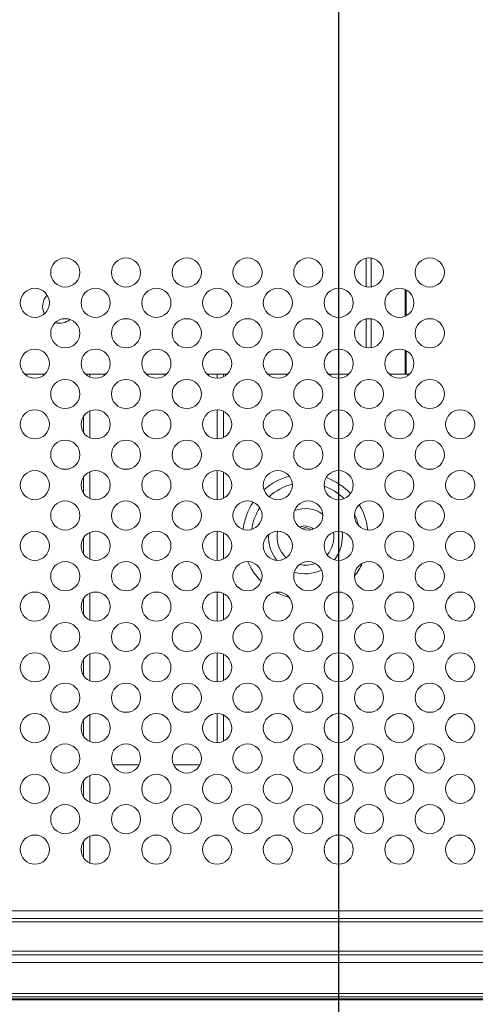
# Model space of a CAD drawing. Units: inches. Extents: x 4 to 237, y -24 to 150.
# Drawn here: x 182 to 185, y 82 to 88 of the extents above; entities that cross this region are included whole.
import ezdxf

# ---------------------------------------------------------------- set-up
doc = ezdxf.new("R2010")
doc.units = ezdxf.units.IN
doc.header["$MEASUREMENT"] = 0
doc.layers.get('0').update_dxf_attribs({"lineweight": 0})
doc.layers.add('00_COMPONENTS', color=7, linetype='Continuous', lineweight=0)
doc.layers.add('ASSEM_MEM', color=7, linetype='Continuous', lineweight=0)
doc.layers.add('Layer 1168', color=5, linetype='Continuous', lineweight=0, true_color=0x0000ff)
doc.styles.add('DC_TEXTSTYLE4', font='arial.ttf', dxfattribs={"height": 1.5})
doc.dimstyles.get("Standard").update_dxf_attribs({"dimtxt": 0.18, "dimasz": 0.18, "dimexe": 0.18, "dimexo": 0.0625, "dimgap": 0.09, "dimtad": 0, "dimtih": 1, "dimtoh": 1, "dimdec": 4, "dimzin": 0, "dimdsep": 46, "dimtxsty": 'Standard', "dimcen": 0.09, "dimadec": 0, "dimazin": 0, "dimtfac": 1, "dimtdec": 4, "dimtofl": 0, "dimtmove": 0, "dimatfit": 3, "dimfxl": 1, "dimtolj": 1, "dimtzin": 0, "dimarcsym": 0})

# ---------------------------------------------------------------- blocks, each defined once
blk = doc.blocks.new('*D28')
at = {"layer": 'Defpoints', "color": 0}
for p in [(183.7717, 92.9155), (153.634, 87.4882), (183.7717, 75.9213)]:
    blk.add_point(p, dxfattribs=at)
at = {"layer": 'Layer 1168', "color": 0, "lineweight": -2, "ltscale": 0.07874}
for p, q in [((153.634, 87.5507), (153.634, 92.9255)), ((155.134, 92.9155), (166.0784, 92.9155)), ((182.2717, 92.9155), (171.3274, 92.9155)), ((183.7717, 75.9838), (183.7717, 92.9255))]:
    blk.add_line(p, q, dxfattribs=at)
at = {"layer": 'Layer 1168', "color": 0}
for points in [[(155.134, 93.1655), (155.134, 92.6655), (153.634, 92.9155)], [(182.2717, 92.6655), (182.2717, 93.1655), (183.7717, 92.9155)]]:
    blk.add_solid(points, dxfattribs=at)
at = {"layer": 'Layer 1168', "color": 0, "lineweight": 0, "insert": (168.7029, 92.9155), "char_height": 1.5, "attachment_point": 5, "style": 'DC_TEXTSTYLE4'}
blk.add_mtext('\\A1;30.14', dxfattribs=at)

msp = doc.modelspace()

# ---------------------------------------------------------------- linework, layer by layer
at = {"linetype": 'Continuous', "lineweight": 0, "ltscale": 0.004921}
for p, q in [((183.9497, 86.2501), (183.9497, 86.4349)), ((183.9804, 86.2492), (183.9804, 86.4357)), ((184.2024, 86.0596), (184.2024, 86.2317)), ((184.2086, 86.0626), (184.2086, 86.2287)), ((183.9497, 85.8564), (183.9497, 86.0413)), ((183.9804, 85.8556), (183.9804, 86.0421)), ((184.2024, 85.6846), (184.2024, 85.838)), ((184.2086, 85.6846), (184.2086, 85.8351)), ((181.8679, 85.6846), (181.7365, 85.6846)), ((182.2615, 85.6846), (182.1302, 85.6846)), ((182.6552, 85.6846), (182.5238, 85.6846)), ((183.0488, 85.6846), (182.9174, 85.6846)), ((183.4424, 85.6846), (183.3111, 85.6846)), ((183.8361, 85.6846), (183.7047, 85.6846)), ((184.2297, 85.6846), (184.0984, 85.6846))]:
    msp.add_line(p, q, dxfattribs=at)
for start, end in [(136.61514, 205.93086), (255.75644, 309.38444)]:
    msp.add_arc((181.9607, 86.1216), 0.1083, start, end, dxfattribs=at)
at = {"layer": '00_COMPONENTS', "linetype": 'Continuous', "lineweight": 0, "ltscale": 0.004921}
for p, q in [((182.1576, 85.6846), (182.1576, 85.666)), ((182.9843, 85.6846), (182.9843, 85.6579)), ((183.0237, 85.6846), (183.0237, 85.6669)), ((182.1576, 85.4445), (182.1576, 85.2723)), ((182.9843, 85.4525), (182.9843, 85.2643)), ((183.0237, 85.4436), (183.0237, 85.2732)), ((182.1182, 85.4117), (182.1182, 85.3051)), ((182.9843, 85.0588), (182.9843, 84.8707)), ((182.1182, 85.0181), (182.1182, 84.9114)), ((182.1576, 85.0508), (182.1576, 84.8787)), ((183.0237, 85.0499), (183.0237, 84.8796)), ((182.1182, 84.6244), (182.1182, 84.5178)), ((182.1576, 84.6572), (182.1576, 84.485)), ((182.9843, 84.6652), (182.9843, 84.477)), ((183.0237, 84.6563), (183.0237, 84.4859)), ((182.1182, 84.2308), (182.1182, 84.1242)), ((182.1576, 84.2635), (182.1576, 84.0914)), ((182.9843, 84.2715), (182.9843, 84.0834)), ((183.0237, 84.2626), (183.0237, 84.0923)), ((182.1576, 83.8699), (182.1576, 83.6978)), ((182.9843, 83.8779), (182.9843, 83.6897)), ((183.0237, 83.869), (183.0237, 83.6986)), ((182.1182, 83.8371), (182.1182, 83.7305)), ((182.1576, 83.4763), (182.1576, 83.3041)), ((182.9843, 83.4843), (182.9843, 83.2961)), ((183.0237, 83.4754), (183.0237, 83.305)), ((182.1182, 83.4435), (182.1182, 83.3369)), ((182.4777, 83.1531), (182.3076, 83.1531)), ((182.8714, 83.1531), (182.7012, 83.1531)), ((182.1576, 83.0826), (182.1576, 82.9105)), ((182.1182, 83.0499), (182.1182, 82.9432)), ((182.1182, 82.6562), (182.1182, 82.5496)), ((182.1576, 82.689), (182.1576, 82.5168))]:
    msp.add_line(p, q, dxfattribs=at)
for radius, start, end in [(0.4066, 104.82459, 131.21446), (0.4066, 43.91744, 70.72542), (0.351, 103.93244, 132.17423), (0.351, 44.85722, 69.77042), (0.4066, 146.37569, 173.15207), (0.351, 147.40317, 172.06203), (0.1839, 52.3344, 112.57155), (0.4066, 6.26819, 30.82837), (0.351, 12.24653, 24.78754), (0.0709, 44.82742, 120.14149), (0.0591, 51.55112, 113.87783), (0.2396, 176.68686, 219.55273), (0.1839, 168.79271, 227.4882), (0.1839, 320.42845, 9.20841), (0.2396, 321.62105, 7.99218), (0.4066, 203.35503, 225.11448), (0.2396, 252.54365, 295.70131), (0.1839, 257.9662, 290.1957), (0.4066, 321.38767, 335.05049), (0.4066, 241.95985, 254.92977)]:
    msp.add_arc((183.5552, 84.6295), radius, start, end, dxfattribs=at)
at = {"layer": 'ASSEM_MEM', "linetype": 'Continuous', "lineweight": 0, "ltscale": 0.004921}
for p, q in [((208.7969, 82.2062), (174.4946, 82.2062)), ((208.8467, 82.1564), (174.4447, 82.1564)), ((208.8467, 82.1341), (174.4447, 82.1341)), ((174.4382, 81.9438), (208.8533, 81.9438)), ((174.3883, 81.8717), (208.9032, 81.8717)), ((174.4381, 81.9215), (208.8533, 81.9215)), ((173.9886, 81.6701), (209.3029, 81.6701)), ((173.9765, 81.6357), (209.315, 81.6357)), ((173.9765, 81.6302), (209.315, 81.6302)), ((173.9886, 81.6478), (209.3029, 81.6478))]:
    msp.add_line(p, q, dxfattribs=at)
for centre in [(181.999, 86.3425), (182.3927, 86.3425), (182.7863, 86.3425), (183.1799, 86.3425), (183.5736, 86.3425), (183.9672, 86.3425), (184.3609, 86.3425), (181.8022, 86.1457), (182.1958, 86.1457), (182.5895, 86.1457), (182.9831, 86.1457), (183.3768, 86.1457), (183.7704, 86.1457), (184.164, 86.1457), (181.999, 85.9488), (182.3927, 85.9488), (182.7863, 85.9488), (183.1799, 85.9488), (183.5736, 85.9488), (183.9672, 85.9488), (184.3609, 85.9488), (181.8022, 85.752), (182.1958, 85.752), (182.5895, 85.752), (182.9831, 85.752), (183.3768, 85.752), (183.7704, 85.752), (184.164, 85.752), (181.999, 85.5552), (182.3927, 85.5552), (182.7863, 85.5552), (183.1799, 85.5552), (183.5736, 85.5552), (183.9672, 85.5552), (184.3609, 85.5552), (181.8022, 85.3584), (182.1958, 85.3584), (182.5895, 85.3584), (182.9831, 85.3584), (183.3768, 85.3584), (183.7704, 85.3584), (184.164, 85.3584), (184.5577, 85.3584), (181.999, 85.1616), (182.3927, 85.1616), (182.7863, 85.1616), (183.1799, 85.1616), (183.5736, 85.1616), (183.9672, 85.1616), (184.3609, 85.1616), (181.8022, 84.9647), (182.1958, 84.9647), (182.5895, 84.9647), (182.9831, 84.9647), (183.3768, 84.9647), (183.7704, 84.9647), (184.164, 84.9647), (184.5577, 84.9647), (181.999, 84.7679), (182.3927, 84.7679), (182.7863, 84.7679), (183.1799, 84.7679), (183.5736, 84.7679), (183.9672, 84.7679), (184.3609, 84.7679), (181.8022, 84.5711), (182.1958, 84.5711), (182.5895, 84.5711), (182.9831, 84.5711), (183.3768, 84.5711), (183.7704, 84.5711), (184.164, 84.5711), (184.5577, 84.5711), (181.999, 84.3743), (182.3927, 84.3743), (182.7863, 84.3743), (183.1799, 84.3743), (183.5736, 84.3743), (183.9672, 84.3743), (184.3609, 84.3743), (181.8022, 84.1775), (182.1958, 84.1775), (182.5895, 84.1775), (182.9831, 84.1775), (183.3768, 84.1775), (183.7704, 84.1775), (184.164, 84.1775), (184.5577, 84.1775), (181.999, 83.9806), (182.3927, 83.9806), (182.7863, 83.9806), (183.1799, 83.9806), (183.5736, 83.9806), (183.9672, 83.9806), (184.3609, 83.9806), (181.8022, 83.7838), (182.1958, 83.7838), (182.5895, 83.7838), (182.9831, 83.7838), (183.3768, 83.7838), (183.7704, 83.7838), (184.164, 83.7838), (184.5577, 83.7838), (181.999, 83.587), (182.3927, 83.587), (182.7863, 83.587), (183.1799, 83.587), (183.5736, 83.587), (183.9672, 83.587), (184.3609, 83.587), (181.8022, 83.3902), (182.1958, 83.3902), (182.5895, 83.3902), (182.9831, 83.3902), (183.3768, 83.3902), (183.7704, 83.3902), (184.164, 83.3902), (184.5577, 83.3902), (181.999, 83.1934), (182.3927, 83.1934), (182.7863, 83.1934), (183.1799, 83.1934), (183.5736, 83.1934), (183.9672, 83.1934), (184.3609, 83.1934), (181.8022, 82.9965), (182.1958, 82.9965), (182.5895, 82.9965), (182.9831, 82.9965), (183.3768, 82.9965), (183.7704, 82.9965), (184.164, 82.9965), (184.5577, 82.9965), (181.999, 82.7997), (182.3927, 82.7997), (182.7863, 82.7997), (183.1799, 82.7997), (183.5736, 82.7997), (183.9672, 82.7997), (184.3609, 82.7997), (181.8022, 82.6029), (182.1958, 82.6029), (182.5895, 82.6029), (182.9831, 82.6029), (183.3768, 82.6029), (183.7704, 82.6029), (184.164, 82.6029), (184.5577, 82.6029)]:
    msp.add_circle(centre, 0.0945, dxfattribs=at)

# ---------------------------------------------------------------- dimensions: what is measured, and where the dimension line sits
at = {"layer": 'Layer 1168', "lineweight": 0, "ltscale": 0.07874}
dim = msp.add_linear_dim(base=(183.7717, 92.9155), p1=(153.634, 87.4882), p2=(183.7717, 75.9213), dimstyle='Standard', override={"dimtxt": 1.5, "dimasz": 1.5, "dimexe": 0.01, "dimgap": 0.1, "dimtad": 0, "dimjust": 0, "dimtih": 1, "dimtoh": 0, "dimdec": 2, "dimzin": 0, "dimlunit": 2, "dimtxsty": 'DC_TEXTSTYLE4', "dimsah": 0, "dimtol": 0, "dimtfac": 1, "dimtdec": 3, "dimtix": 0, "dimtofl": 1, "dimtmove": 0, "dimfxl": 20, "dimfxlon": 1}, dxfattribs=at)
dim.commit()
dim.dimension.update_dxf_attribs({"geometry": '*D28', "text_midpoint": (168.7029, 92.9155)})

doc.saveas('drawing.dxf')
